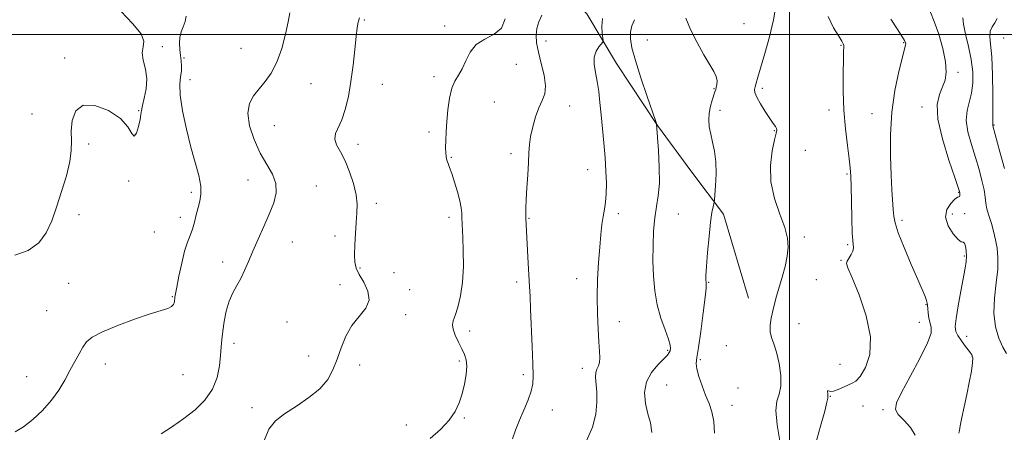
# Model space of a CAD drawing. Extents: x 2059800 to 2062700, y 297300 to 300200.
# Drawn here: x 2061723 to 2062077, y 298857 to 299005 of the extents above; entities that cross this region are included whole.
import ezdxf

# ---------------------------------------------------------------- set-up
doc = ezdxf.new("R2010")
doc.units = 0
doc.header["$MEASUREMENT"] = 0
for name, color, linetype, lineweight in [('BREAKLINE DTM HARD', 7, 'Continuous', 0), ('CONTOUR INDEX', 41, 'Continuous', 13), ('CONTOUR INTERMEDIATE', 44, 'Continuous', 0), ('GRID LINE', 7, 'Continuous', 0), ('SPOT ELEVATION DTM', 2, 'Continuous', 13)]:
    doc.layers.add(name, color=color, linetype=linetype, lineweight=lineweight)

msp = doc.modelspace()

# ---------------------------------------------------------------- linework, layer by layer
at = {"layer": 'BREAKLINE DTM HARD'}
msp.add_polyline3d([(2061835.82, 299105.51, 1185.08), (2061855.37, 299089.51, 1184.17), (2061872.34, 299071.18, 1184.3), (2061884.99, 299057.34, 1183.55), (2061897.68, 299041.22, 1182.44), (2061911.07, 299022.83, 1180.84), (2061927.01, 299007.42, 1178.91), (2061937.77, 298989.63, 1177.28), (2061952.52, 298967.34, 1175.97), (2061964.9, 298950.56, 1174.86), (2061976.27, 298935.4, 1173.65), (2061985.27, 298905.17, 1173.09)], dxfattribs=at)
at = {"layer": 'CONTOUR INDEX', "flags": 128}
for points, elevation in [([(2061721.139, 298920.64), (2061725.992, 298922.395), (2061729.795, 298925.141), (2061732.467, 298928.679), (2061734.401, 298932.955), (2061736.107, 298937.957), (2061737.945, 298943.563), (2061739.68, 298949.227), (2061740.928, 298954.294), (2061741.438, 298958.327), (2061741.483, 298961.75), (2061741.468, 298965.203), (2061741.819, 298969.047), (2061743.049, 298972.519), (2061745.694, 298974.574), (2061749.981, 298974.466), (2061754.916, 298972.638), (2061759.198, 298969.828), (2061761.859, 298966.798), (2061763.261, 298964.392), (2061764.098, 298963.472), (2061764.919, 298964.575), (2061765.7, 298966.92), (2061766.273, 298969.398), (2061766.543, 298971.194), (2061766.712, 298972.672), (2061767.056, 298974.491), (2061767.73, 298977.141), (2061768.403, 298980.434), (2061768.623, 298984.015), (2061768.122, 298987.546), (2061767.365, 298990.776), (2061767.003, 298993.475), (2061767.38, 298995.566), (2061767.626, 298997.59), (2061766.567, 299000.239), (2061763.469, 299003.965), (2061759.361, 299008.256)], 1190), ([(2061900.268, 298854.671), (2061901.425, 298857.769), (2061902.766, 298861.278), (2061904.337, 298864.991), (2061905.882, 298868.603), (2061907.072, 298871.784), (2061907.666, 298874.433), (2061907.78, 298877.362), (2061907.621, 298881.615), (2061907.367, 298887.806), (2061906.829, 298901.219), (2061906.616, 298905.853), (2061906.425, 298909.45), (2061905.968, 298917.766), (2061905.133, 298933.922), (2061905.08, 298935.538), (2061905.086, 298937.625), (2061905.202, 298940.645), (2061905.451, 298944.844), (2061905.759, 298949.584), (2061906.028, 298954.007), (2061906.202, 298957.499), (2061906.409, 298960.425), (2061906.819, 298963.392), (2061907.559, 298966.827), (2061908.574, 298970.419), (2061909.763, 298973.674), (2061910.984, 298976.288), (2061911.925, 298978.717), (2061912.231, 298981.608), (2061911.687, 298985.39), (2061910.648, 298989.624), (2061909.608, 298993.654), (2061908.975, 298996.982), (2061908.807, 298999.733), (2061909.079, 299002.19), (2061909.761, 299004.587), (2061910.826, 299006.961)], 1180), ([(2062009.339, 298852.687), (2062011.18, 298859.144), (2062012.692, 298864.63), (2062013.502, 298867.84), (2062013.771, 298869.209), (2062013.81, 298869.785), (2062013.835, 298869.994), (2062013.825, 298870.367), (2062013.762, 298870.968), (2062013.722, 298871.587), (2062013.804, 298871.947), (2062014.113, 298871.881), (2062014.767, 298871.681), (2062015.893, 298871.746), (2062017.535, 298872.352), (2062019.422, 298873.253), (2062021.2, 298874.074), (2062022.634, 298874.62), (2062023.95, 298875.396), (2062025.491, 298877.087), (2062027.392, 298880.257), (2062028.943, 298885.001), (2062029.227, 298891.297), (2062027.669, 298898.871), (2062025.067, 298906.459), (2062022.563, 298912.544), (2062021.066, 298916.054), (2062020.552, 298917.682), (2062020.766, 298918.563), (2062022.249, 298920.853), (2062022.863, 298922.103), (2062023.038, 298923.338), (2062022.635, 298928.573), (2062022.437, 298933.848), (2062022.304, 298939.945), (2062022.201, 298945.38), (2062022.084, 298949.132), (2062021.872, 298952.027), (2062021.476, 298955.357), (2062020.854, 298960.112), (2062020.163, 298966.1), (2062019.61, 298972.831), (2062019.347, 298979.757), (2062019.316, 298986.106), (2062019.401, 298991.046), (2062019.501, 298994.005), (2062019.564, 298995.448), (2062019.548, 298996.093), (2062019.379, 298996.624), (2062018.851, 298997.564), (2062017.726, 298999.396), (2062015.911, 299002.458), (2062013.906, 299006.497)], 1170)]:
    msp.add_lwpolyline(points, dxfattribs=dict(at, elevation=elevation))
at = {"layer": 'CONTOUR INTERMEDIATE', "flags": 128}
for points, elevation in [([(2061996.478, 298853.92), (2061995.524, 298859.674), (2061995.066, 298864.775), (2061995.459, 298868.219), (2061996.279, 298870.74), (2061996.908, 298873.508), (2061996.869, 298877.348), (2061996.268, 298881.717), (2061995.355, 298885.73), (2061994.37, 298888.735), (2061993.526, 298891.029), (2061993.028, 298893.142), (2061993.016, 298895.493), (2061993.385, 298898.045), (2061993.961, 298900.647), (2061994.614, 298903.218), (2061995.364, 298905.942), (2061997.344, 298912.74), (2061998.403, 298916.637), (2061999.218, 298920.332), (2061999.574, 298923.569), (2061999.312, 298926.784), (2061998.289, 298930.585), (2061996.515, 298935.411), (2061994.595, 298941.023), (2061993.29, 298947.01), (2061993.134, 298952.929), (2061993.771, 298958.193), (2061994.623, 298962.182), (2061995.208, 298964.496), (2061995.445, 298965.607), (2061995.352, 298966.207), (2061994.932, 298966.913), (2061994.139, 298968.035), (2061992.911, 298969.807), (2061991.269, 298972.321), (2061989.558, 298975.096), (2061988.203, 298977.51), (2061987.522, 298979.117), (2061987.399, 298980.189), (2061987.609, 298981.174), (2061987.991, 298982.523), (2061988.63, 298984.699), (2061991.186, 298993.176), (2061992.851, 298999.14), (2061994.273, 299005.255), (2061995.156, 299010.826)], 1172), ([(2061721.252, 298857.126), (2061724.28, 298858.921), (2061727.676, 298861.574), (2061731.138, 298864.864), (2061734.312, 298868.478), (2061736.932, 298872.142), (2061739.088, 298875.735), (2061740.96, 298879.179), (2061742.689, 298882.384), (2061744.272, 298885.235), (2061745.67, 298887.609), (2061746.993, 298889.469), (2061748.954, 298891.124), (2061752.416, 298892.966), (2061757.85, 298895.243), (2061764.166, 298897.612), (2061769.882, 298899.583), (2061776.232, 298901.546), (2061777.547, 298902.169), (2061778.243, 298902.98), (2061778.559, 298903.903), (2061778.781, 298905.566), (2061778.995, 298906.817), (2061779.445, 298909.203), (2061780.212, 298913.111), (2061781.202, 298917.765), (2061782.276, 298922.101), (2061783.315, 298925.328), (2061784.27, 298927.765), (2061785.109, 298930.006), (2061785.817, 298932.51), (2061786.451, 298935.175), (2061787.082, 298937.764), (2061787.725, 298940.142), (2061788.155, 298942.598), (2061788.09, 298945.524), (2061787.333, 298949.256), (2061784.487, 298959.527), (2061782.901, 298966.005), (2061781.553, 298972.539), (2061780.709, 298978.155), (2061780.529, 298982.142), (2061780.769, 298984.838), (2061781.078, 298986.841), (2061781.178, 298988.668), (2061781.072, 298990.508), (2061780.832, 298992.469), (2061780.547, 298994.615), (2061780.38, 298996.838), (2061780.511, 298998.986), (2061781.044, 299000.952), (2061781.782, 299002.804), (2061782.451, 299004.652), (2061782.851, 299006.627)], 1188), ([(2061773.838, 298856.391), (2061777.896, 298859.079), (2061781.995, 298861.938), (2061786.001, 298865.078), (2061789.572, 298868.559), (2061792.315, 298872.428), (2061793.965, 298876.652), (2061794.78, 298880.868), (2061795.147, 298884.636), (2061795.402, 298887.678), (2061795.671, 298890.38), (2061796.028, 298893.293), (2061796.541, 298896.797), (2061797.271, 298900.575), (2061798.271, 298904.138), (2061799.561, 298907.134), (2061801.019, 298909.756), (2061802.486, 298912.331), (2061803.858, 298915.153), (2061805.256, 298918.379), (2061806.856, 298922.131), (2061808.763, 298926.445), (2061810.806, 298931.018), (2061812.743, 298935.462), (2061814.32, 298939.475), (2061815.229, 298943.104), (2061815.147, 298946.486), (2061813.89, 298949.788), (2061811.824, 298953.313), (2061809.452, 298957.397), (2061807.259, 298962.205), (2061805.646, 298967.215), (2061804.997, 298971.73), (2061805.563, 298975.246), (2061807.066, 298978.015), (2061809.094, 298980.479), (2061811.283, 298983.066), (2061813.452, 298986.142), (2061815.469, 298990.059), (2061817.211, 298994.953), (2061818.603, 299000.114), (2061819.582, 299004.615), (2061820.084, 299007.838)], 1186), ([(2062061.014, 298856.621), (2062061.211, 298857.639), (2062061.489, 298859.328), (2062062.084, 298862.248), (2062062.925, 298866.135), (2062063.861, 298870.522), (2062064.75, 298874.938), (2062065.476, 298878.901), (2062065.926, 298881.927), (2062066, 298883.735), (2062065.629, 298884.856), (2062064.756, 298886.025), (2062063.397, 298887.775), (2062061.875, 298889.836), (2062060.588, 298891.739), (2062059.856, 298893.237), (2062059.692, 298894.985), (2062060.034, 298897.859), (2062060.786, 298902.388), (2062061.732, 298907.688), (2062063.269, 298915.98), (2062063.633, 298918.355), (2062063.737, 298920.27), (2062063.611, 298922.178), (2062063.327, 298923.869), (2062062.964, 298924.969), (2062062.547, 298925.302), (2062061.871, 298925.475), (2062060.675, 298926.295), (2062058.876, 298928.33), (2062057.112, 298931.203), (2062056.198, 298934.299), (2062056.683, 298937.079), (2062058.058, 298939.299), (2062059.544, 298940.791), (2062060.526, 298941.482), (2062061.031, 298941.677), (2062061.244, 298941.775), (2062061.327, 298942.085), (2062061.338, 298942.547), (2062061.308, 298943.012), (2062061.204, 298943.54), (2062060.724, 298945.032), (2062059.503, 298948.604), (2062057.386, 298954.874), (2062055.07, 298962.495), (2062053.465, 298969.623), (2062053.225, 298974.844), (2062053.976, 298978.448), (2062055.09, 298981.155), (2062056.009, 298983.648), (2062056.457, 298986.474), (2062056.229, 298990.143), (2062055.222, 298994.921), (2062053.728, 299000.087), (2062052.14, 299004.674), (2062050.761, 299008.048)], 1166), ([(2061810.722, 298853.714), (2061812.529, 298858.053), (2061814.953, 298861.085), (2061818.249, 298863.645), (2061822.49, 298866.41), (2061827.017, 298869.44), (2061830.988, 298872.639), (2061833.782, 298875.946), (2061835.667, 298879.44), (2061837.128, 298883.24), (2061838.603, 298887.379), (2061840.328, 298891.561), (2061842.489, 298895.409), (2061845.097, 298898.67), (2061847.459, 298901.585), (2061848.707, 298904.521), (2061848.271, 298907.721), (2061846.769, 298910.923), (2061845.117, 298913.746), (2061844.046, 298915.977), (2061843.549, 298918.09), (2061843.432, 298920.731), (2061843.526, 298924.33), (2061843.748, 298928.448), (2061844.036, 298932.431), (2061844.305, 298935.822), (2061844.364, 298938.955), (2061843.999, 298942.361), (2061843.061, 298946.389), (2061841.672, 298950.658), (2061840.021, 298954.602), (2061838.33, 298957.79), (2061836.956, 298960.321), (2061836.29, 298962.426), (2061836.589, 298964.368), (2061838.867, 298969.323), (2061840.101, 298973.07), (2061841.202, 298977.712), (2061842.148, 298983.097), (2061842.925, 298988.969), (2061843.537, 298994.64), (2061843.991, 298999.319), (2061844.327, 299002.453), (2061844.695, 299004.447), (2061845.274, 299005.949)], 1184), ([(2061870.632, 298854.755), (2061874.431, 298857.995), (2061877.549, 298861.305), (2061879.709, 298864.462), (2061881.12, 298867.57), (2061882.12, 298870.815), (2061882.962, 298874.288), (2061883.584, 298877.708), (2061883.84, 298880.699), (2061883.627, 298883.022), (2061882.991, 298884.98), (2061882.022, 298887.012), (2061880.839, 298889.413), (2061879.703, 298891.902), (2061878.91, 298894.054), (2061878.686, 298895.621), (2061878.981, 298897.06), (2061879.679, 298899.007), (2061880.635, 298901.974), (2061881.609, 298905.984), (2061882.334, 298910.935), (2061882.62, 298916.603), (2061882.583, 298922.264), (2061882.414, 298927.067), (2061882.093, 298934.226), (2061882.008, 298935.815), (2061881.794, 298937.706), (2061881.31, 298940.197), (2061880.477, 298943.427), (2061879.453, 298946.905), (2061878.458, 298949.981), (2061877.668, 298952.173), (2061877.087, 298953.675), (2061876.678, 298954.848), (2061876.405, 298956.029), (2061876.255, 298957.456), (2061876.215, 298959.339), (2061876.276, 298961.848), (2061876.435, 298964.987), (2061876.689, 298968.717), (2061877.05, 298972.909), (2061877.592, 298977.081), (2061878.404, 298980.659), (2061879.532, 298983.277), (2061880.849, 298985.393), (2061882.185, 298987.672), (2061883.467, 298990.567), (2061885.012, 298993.68), (2061887.235, 298996.402), (2061890.334, 298998.354), (2061893.649, 299000.076), (2061896.306, 299002.338), (2061897.684, 299005.663)], 1182), ([(2061926.965, 298853.909), (2061929.075, 298858.801), (2061930.257, 298863.494), (2061930.66, 298867.753), (2061930.608, 298871.424), (2061930.234, 298876.703), (2061930.29, 298878.44), (2061930.673, 298879.726), (2061931.205, 298880.832), (2061931.637, 298882.071), (2061931.779, 298883.745), (2061931.671, 298886.135), (2061931.412, 298889.514), (2061931.104, 298894.056), (2061930.855, 298899.529), (2061930.778, 298905.605), (2061930.947, 298911.929), (2061931.292, 298918.066), (2061931.709, 298923.557), (2061932.113, 298928.058), (2061932.511, 298931.673), (2061932.931, 298934.62), (2061933.383, 298937.154), (2061933.789, 298939.688), (2061934.052, 298942.672), (2061934.096, 298946.445), (2061933.936, 298950.903), (2061933.609, 298955.83), (2061933.159, 298961.004), (2061932.168, 298971.077), (2061931.751, 298975.514), (2061931.337, 298979.502), (2061930.836, 298983.113), (2061930.224, 298986.399), (2061929.751, 298989.334), (2061929.735, 298991.869), (2061930.371, 298993.96), (2061931.359, 298995.569), (2061932.79, 298997.293), (2061932.926, 298997.848), (2061932.801, 298998.807), (2061932.559, 299000.528), (2061932.442, 299002.913), (2061932.723, 299005.743)], 1178), ([(2061950.505, 298856.877), (2061949.983, 298860.375), (2061949.005, 298863.665), (2061948.161, 298867.359), (2061947.872, 298871.292), (2061948.515, 298875.101), (2061950.279, 298878.468), (2061952.6, 298881.25), (2061954.722, 298883.348), (2061956.067, 298884.725), (2061956.75, 298885.608), (2061957.062, 298886.288), (2061957.21, 298887.071), (2061957.074, 298888.337), (2061956.45, 298890.479), (2061955.238, 298893.769), (2061953.749, 298897.986), (2061952.395, 298902.786), (2061951.5, 298907.873), (2061951.028, 298913.158), (2061950.856, 298918.604), (2061950.882, 298924.12), (2061951.102, 298929.411), (2061951.538, 298934.13), (2061952.166, 298938.125), (2061952.79, 298942.011), (2061953.171, 298946.598), (2061953.146, 298952.342), (2061952.859, 298958.278), (2061952.188, 298967.777), (2061952.129, 298967.989), (2061951.741, 298969.13), (2061948.811, 298977.672), (2061946.554, 298984.392), (2061944.542, 298990.679), (2061943.267, 298995.263), (2061942.724, 298998.426), (2061942.78, 299000.84), (2061943.313, 299003.079), (2061944.247, 299005.334)], 1176), ([(2061973.035, 298856.693), (2061972.799, 298860.877), (2061972.108, 298864.325), (2061971.071, 298867.314), (2061969.826, 298870.327), (2061968.525, 298873.677), (2061967.378, 298876.997), (2061966.612, 298879.752), (2061966.393, 298881.709), (2061966.655, 298883.844), (2061967.275, 298887.436), (2061968.112, 298893.239), (2061968.972, 298899.907), (2061969.643, 298905.569), (2061969.971, 298908.839), (2061970.038, 298910.273), (2061969.978, 298910.91), (2061969.921, 298911.723), (2061969.948, 298913.408), (2061970.134, 298916.593), (2061970.522, 298921.575), (2061971.042, 298927.323), (2061971.593, 298932.474), (2061972.087, 298935.973), (2061972.486, 298938.003), (2061972.925, 298939.664), (2061973.03, 298940.519), (2061973.172, 298942.354), (2061973.395, 298945.646), (2061973.556, 298949.859), (2061973.465, 298954.198), (2061973.003, 298958.026), (2061972.32, 298961.324), (2061971.637, 298964.225), (2061971.148, 298966.861), (2061970.939, 298969.342), (2061971.066, 298971.774), (2061971.542, 298974.205), (2061972.193, 298976.442), (2061973.193, 298979.42), (2061973.44, 298980.237), (2061973.655, 298981.012), (2061973.897, 298982.019), (2061973.983, 298983.307), (2061973.669, 298984.872), (2061972.763, 298986.763), (2061969.215, 298992.656), (2061966.758, 298997.092), (2061964.389, 299001.832), (2061962.694, 299005.935)], 1174), ([(2062045.211, 298855.919), (2062043.592, 298858.688), (2062041.245, 298861.202), (2062039.165, 298863.349), (2062038.194, 298865.196), (2062038.563, 298867.522), (2062040.352, 298871.285), (2062043.442, 298877.009), (2062046.929, 298883.493), (2062049.709, 298889.101), (2062050.972, 298892.638), (2062051.069, 298894.664), (2062050.644, 298896.18), (2062050.235, 298897.956), (2062049.947, 298899.849), (2062049.782, 298901.483), (2062049.716, 298902.608), (2062049.632, 298903.454), (2062049.391, 298904.375), (2062048.846, 298905.752), (2062046.161, 298911.861), (2062043.806, 298917.313), (2062041.264, 298923.379), (2062039.175, 298928.692), (2062038.003, 298932.279), (2062037.528, 298934.73), (2062037.355, 298937.028), (2062036.905, 298944.1), (2062036.617, 298949.469), (2062036.365, 298956.236), (2062036.362, 298963.952), (2062036.858, 298972.03), (2062037.987, 298979.858), (2062039.412, 298986.719), (2062040.677, 298991.87), (2062041.435, 298994.828), (2062041.761, 298996.144), (2062041.837, 298996.627), (2062041.772, 298997.02), (2062041.389, 298997.806), (2062040.441, 298999.401), (2062038.767, 299002.082), (2062036.555, 299005.554)], 1168), ([(2062078.156, 298885.36), (2062076.841, 298887.582), (2062075.407, 298890.795), (2062074.19, 298894.937), (2062073.566, 298899.829), (2062073.759, 298905.236), (2062074.401, 298910.684), (2062074.968, 298915.641), (2062075.057, 298919.723), (2062074.718, 298923.135), (2062074.12, 298926.233), (2062073.417, 298929.26), (2062072.703, 298932.028), (2062072.062, 298934.239), (2062071.185, 298936.788), (2062070.923, 298937.89), (2062070.73, 298939.407), (2062070.483, 298941.474), (2062070.041, 298944.164), (2062069.293, 298947.516), (2062068.249, 298951.437), (2062066.951, 298955.797), (2062065.504, 298960.428), (2062064.263, 298965.002), (2062063.648, 298969.148), (2062063.923, 298972.633), (2062065.572, 298978.94), (2062066.01, 298982.546), (2062065.96, 298986.599), (2062065.415, 298991.049), (2062064.437, 298995.749), (2062063.363, 299000.17), (2062062.596, 299003.687), (2062062.421, 299005.977)], 1164), ([(2062077.369, 298951.791), (2062075.772, 298957.879), (2062073.27, 298967.161), (2062073.202, 298967.502), (2062073.214, 298967.836), (2062073.24, 298969.159), (2062073.246, 298972.497), (2062073.198, 298978.403), (2062073.06, 298985.524), (2062072.796, 298992.032), (2062072.422, 298996.528), (2062072.159, 298999.329), (2062072.276, 299001.18), (2062072.938, 299002.725), (2062073.878, 299004.195), (2062074.721, 299005.721)], 1162)]:
    msp.add_lwpolyline(points, dxfattribs=dict(at, elevation=elevation))
at = {"layer": 'GRID LINE', "flags": 128}
for points in [[(2062000, 300000), (2062000, 297500)], [(2060000, 299000), (2062500, 299000)]]:
    msp.add_lwpolyline(points, dxfattribs=at)
at = {"layer": 'SPOT ELEVATION DTM'}
for p in [(2061846.96, 299005.28, 1183.8), (2061983.64, 299003.88, 1173.5), (2061875.93, 299003.04, 1182.3), (2061912.35, 298997.67, 1179.27), (2061948.81, 298998.07, 1174.7), (2062018.6, 298996.16, 1170.1), (2062041.16, 298997.09, 1168.1), (2062077.16, 298998.79, 1160.8), (2061774.24, 298995.65, 1189.9), (2061802.59, 298994.99, 1186.9), (2061739.03, 298991.52, 1190.3), (2061781.98, 298991.57, 1187.7), (2061901.71, 298989.34, 1181.5), (2062060.67, 298986.4, 1165.6), (2061784.17, 298983.79, 1187.3), (2061827.73, 298982.3, 1185.2), (2061853.42, 298982.14, 1183.1), (2061871.99, 298984.86, 1182.27), (2061972.83, 298980.58, 1174.1), (2061990.23, 298980.64, 1171.6), (2061893.75, 298975.78, 1181.27), (2061727.33, 298971.41, 1190.8), (2061765.72, 298972.59, 1190.1), (2061920.92, 298974.31, 1179.1), (2061975.03, 298972.79, 1173.5), (2062014.18, 298972.86, 1170.6), (2062029.74, 298971.57, 1168.7), (2062047.72, 298973.96, 1166.6), (2061814.55, 298967.19, 1185.2), (2061870.19, 298964.97, 1182.27), (2061994.51, 298965.44, 1172.1), (2062073.68, 298967.42, 1161.9), (2061747.76, 298960.59, 1189.6), (2061844.69, 298960.48, 1183.4), (2061899.74, 298957.13, 1180.4), (2062005.74, 298958.37, 1170.4), (2061878.24, 298955.88, 1181.9), (2061927.35, 298951.35, 1178.7), (2062020.68, 298949.88, 1170.2), (2061762.09, 298947.3, 1189.9), (2061805.11, 298947.7, 1186.6), (2061784.73, 298943.24, 1188.4), (2061829.72, 298945.56, 1185.37), (2062060.86, 298943.24, 1166.1), (2061851.3, 298939.32, 1183.43), (2061744.19, 298935.27, 1189.1), (2061780.68, 298934.3, 1188.7), (2061877.47, 298934.28, 1182.4), (2061906.27, 298933.9, 1179.9), (2061938.45, 298935.59, 1177.6), (2061959.94, 298935.45, 1174.9), (2062040.55, 298933.22, 1167.6), (2062058.63, 298935.51, 1165.4), (2062063.02, 298935.56, 1165.7), (2061771.3, 298929.02, 1189.3), (2061821.01, 298925.35, 1185.43), (2061836.37, 298927.61, 1184.6), (2062005.31, 298927.19, 1171.6), (2062020.98, 298924.44, 1170.2), (2061795.96, 298918.22, 1186.4), (2062018.53, 298918.78, 1170.1), (2062062.92, 298920.32, 1166.2), (2061845.41, 298916.09, 1183.8), (2061857.61, 298914.38, 1182.6), (2061901.74, 298911.02, 1180.4), (2061923.4, 298912.24, 1178.5), (2061970.88, 298910.95, 1173.9), (2062009.66, 298911.83, 1170.6), (2061740.47, 298910.51, 1188.7), (2061838.2, 298910.1, 1184.8), (2061863.31, 298908.24, 1183.7), (2061777.84, 298905.75, 1188.1), (2061732.6, 298900.65, 1188.7), (2062049.11, 298902.81, 1168.1), (2061861.79, 298899.32, 1183.4), (2061938.7, 298896.75, 1177.4), (2061819.08, 298896.6, 1185.03), (2061884.88, 298893.43, 1181.4), (2062003.41, 298895.98, 1170.8), (2062046.79, 298896.55, 1168.8), (2062063.77, 298891.44, 1165.1), (2061800.06, 298888.91, 1185.5), (2061956.21, 298886.44, 1176.2), (2061977.26, 298888.13, 1173.6), (2061826.89, 298884.39, 1185.1), (2061881.15, 298882.65, 1182.3), (2061967.9, 298883.05, 1173.8), (2062065.8, 298884.12, 1166.1), (2061753.67, 298881.57, 1187.6), (2061845.33, 298881.15, 1183.1), (2061925.48, 298880.01, 1178.5), (2062018.22, 298881.46, 1171.2), (2061725.43, 298876.97, 1188.5), (2061781.73, 298877.75, 1187.4), (2061904.17, 298877.68, 1180.3), (2061955.82, 298873.99, 1174.9), (2061981.52, 298872.92, 1174.1), (2062014.73, 298869.85, 1169.9), (2061806.57, 298865.8, 1184.6), (2061914.65, 298865, 1179.5), (2061979.34, 298866.62, 1173.4), (2062026.48, 298866.37, 1168.5), (2062033.73, 298865.1, 1168.3), (2061882.96, 298862.12, 1181.8), (2061862.13, 298859.57, 1182.9)]:
    msp.add_point(p, dxfattribs=at)

doc.saveas('drawing.dxf')
